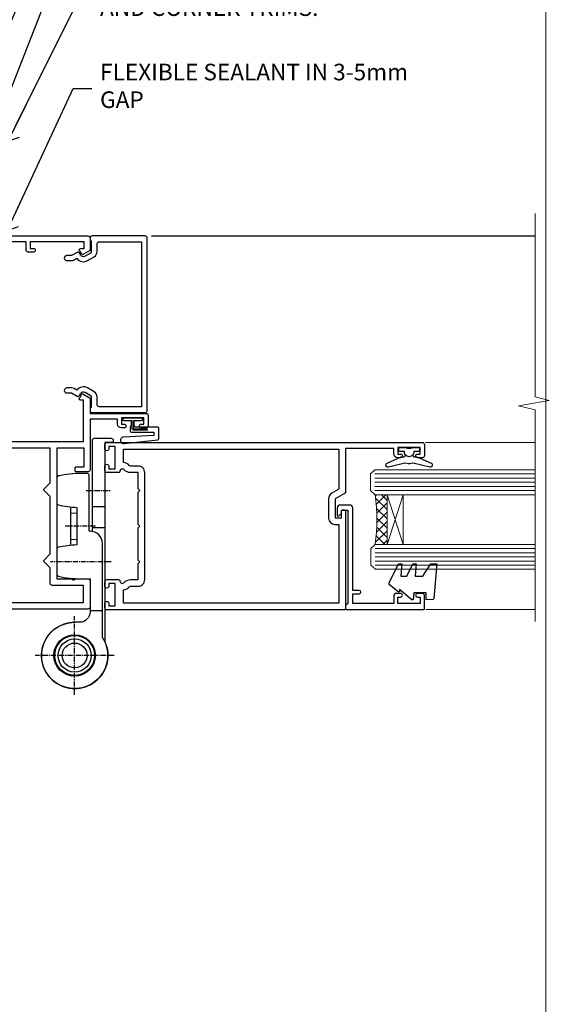
# Model space of a CAD drawing. Units: millimetres. Extents: x 0 to 210226, y -403 to 1143.
# Drawn here: x 5226 to 5354, y 248 to 485 of the extents above; entities that cross this region are included whole.
import ezdxf
from ezdxf import colors
from ezdxf.entities.mleader import LeaderData, LeaderLine
from ezdxf.math import Vec2, Vec3

# ---------------------------------------------------------------- set-up
doc = ezdxf.new("R2010")
doc.units = ezdxf.units.MM
for name, pattern in [('CENTER', [2, 1.25, -0.25, 0.25, -0.25]), ('CENTERLINE', [2, 1.25, -0.25, 0.25, -0.25]), ('Dashed', [564.4444465637206, 282.2222232818604, -282.2222232818602])]:
    doc.linetypes.add(name, pattern=pattern)
doc.layers.add('Aluminium Systems Ltd Joinery Detail', color=7, linetype='Continuous')
doc.layers.add('Aluminium Systems Ltd Notes', color=7, linetype='Continuous')
doc.layers.add('No Print', color=7, linetype='Continuous', plot=False)
doc.styles.get("Standard").update_dxf_attribs({"font": 'arial.ttf'})

# ---------------------------------------------------------------- blocks, each defined once
blk = doc.blocks.new('Page Layout')
at = {"layer": 'Aluminium Systems Ltd Joinery Detail', "color": 8, "lineweight": 5}
blk.add_lwpolyline([(0, 694.6394637946069), (0, 0), (553.0825377109722, 0), (553.0825377109722, 694.6394637946069)], close=True, dxfattribs=at)
blk = doc.blocks.new('Page Layout Group')
at = {"layer": 'No Print'}
blk.add_blockref('Page Layout', (4800, 0), dxfattribs=at)
blk = doc.blocks.new('_Open90')
at = {"color": 0, "linetype": 'ByBlock', "lineweight": -2}
for p, q in [((0, 0), (-2.439666651745029, 0)), ((-0.5, 0.5), (0, 0)), ((0, 0), (-0.5, -0.5))]:
    blk.add_line(p, q, dxfattribs=at)
blk = doc.blocks.new('C438-20694')
blk.add_lwpolyline([(25.21254076055509, 0.7499998121184035, -0.414213562373095), (24.46254076055509, -1.87881596502848e-07), (22.71253547302938, -1.87881596502848e-07, -0.6681786379192989), (22.57111411679187, 0.3414211683557369), (23.22969276055453, 0.9999998121184035), (24.01255076055502, 0.9999998121184035), (24.01255076055502, 2.499999812118403), (1.500000593779706, 2.499999812118403), (1.000000593779706, 1.999999812118403), (0.2000005937796949, 1.999999812118403, -0.414213562373095), (5.937797062927075e-07, 2.199999812118392), (5.937797062927075e-07, 20.79999981211841, -0.414213562373095), (0.2000005937796949, 20.9999998121184), (3.399990593779595, 20.9999998121184, -0.414213562373095), (3.899990593779595, 20.4999998121184), (3.899990593779595, 19.35001781211849, -0.9999999999999999), (2.999960593779807, 19.35001781211849), (2.999960593779807, 19.9999998121184), (1.500000593779706, 19.9999998121184), (1.500000593779706, 14.59999981211831), (2.999960593779807, 14.59999981211831), (2.999960593779807, 15.24997681211835, -0.9999999999999999), (3.899990593779595, 15.24997681211835), (3.899990593779595, 14.34999981211831, -0.414213562373095), (3.149990593779595, 13.59999981211831), (1.500000593779706, 13.59999981211831), (1.500000593779706, 3.699999812118222), (3.800010593780545, 3.699999812118222), (3.800010593780545, 5.299999812118131, -0.9999999999999999), (4.600010593779817, 5.299999812118131), (4.600010593779817, 3.699999812118222), (24.46254076055509, 3.699999812118222, -0.414213562373095), (25.21254076055509, 2.949999812118222)], format="xyb", close=True)
blk = doc.blocks.new('DY470')
blk.add_lwpolyline([(5.750000019156957, 8.125391938145093), (8.75000001915696, 9.999999993873065), (8.75000001915696, 11.49999999387307), (0.3278039490302049, 10.7631533157444, 0.3639702342661999), (0.1459961579613847, 10.58134552467558), (1.915696401511013e-08, 8.912602022139758), (1.750000019156953, 8.912602022139755), (1.750000019156964, 5.912602022139762), (1.915696756782381e-08, 5.759496860969403), (1.915696756782381e-08, 5.459496860969391), (2.488722105443436, 2.493553373668941), (1.950000019156963, 2.446421298327838), (1.950000019156963, 2.146421298327837), (3.751061344076014, -6.12693185075841e-09), (4.154563361906835, -6.12693185075841e-09), (8.75000001915696, 2.241344210304117), (8.750000019156946, 3.041344210304118), (5.75000001915696, 2.778878219726348), (5.75000001915695, 4.261824901123624), (8.750000019156946, 5.725022666821207), (8.750000019156946, 6.525022666821215), (5.75000001915696, 6.262556676243449)], format="xyb", close=True)
blk = doc.blocks.new('F508-21211')
at = {"flags": 128}
blk.add_lwpolyline([(5.699992447585437, 34.40004471278792), (5.699992447581003, 26.90002627173101, 0.4142135623732615), (6.199992447580996, 26.40002627173078), (9.917198710102639, 26.40002627173078), (11.45858006633989, 24.85864491549353, 0.414213562373095), (11.74142277881492, 24.85864491549353), (13.28280413505218, 26.40002627173078), (27.11719871010332, 26.40002627173078), (28.65858006634057, 24.85864491549353, 0.4142135623721532), (28.94142277881378, 24.85864491549353), (30.48280413505285, 26.40002627173078), (38.80000174104226, 26.40002627173078), (38.80000174104402, 11.60006627173777), (1.599999999999454, 11.60006627173686), (1.599999999999461, 34.40004471278792)], format="xyb", close=True, dxfattribs=at)
at = {"layer": 'Aluminium Systems Ltd Joinery Detail', "flags": 128}
blk.add_lwpolyline([(9.42504887324958, 6.950066269831154), (8.841114643540095, 6.950066269796366, 0.566658092971769), (7.613412081333877, 7.335505830219631, -0.1837465194457551), (6.599988673065127, 6.95006626979648), (5.074988673058215, 6.950066269780905), (5.074988673058215, 7.195439332250203), (5.431770897302158, 7.494815165024079, -0.3639702342667136), (5.431770897302158, 9.455317374568835), (5.074988673058215, 9.754693207342712), (5.074988673058215, 10.00006626975016), (6.599988673057851, 10.00006626979655, -0.1837465194614705), (7.613412081423064, 9.614626709342474, 0.566658092987981), (8.841114643653498, 10.0000662697945), (33.79999663599302, 10.00006626979484), (33.799996635993, 2.535140803407558), (32.99999663599959, 2.073260588056883, 0.4142135623746801), (32.92679155524302, 1.800055507297998), (33.96602204344889, 5.550093487727281e-05), (34.69999669114258, 5.558188809118292e-05, 0.4142135300680742), (35.19999663599446, 0.5000555818880912), (35.1999966359926, 10.00006626980701), (42.75887346601758, 10.00006626982201, 0.5666580929711825), (43.98657602822363, 9.614626709399204, -0.1837465194456437), (44.99999943649255, 10.00006626982315), (46.52499943649946, 10.00006626983748), (46.52499943649946, 9.754693207368177), (46.16821721225552, 9.455317374594301, -0.3639702342664966), (46.16821721225552, 7.494815165049545), (46.52499943649945, 7.195439332275669), (46.52499943649945, 6.950066269868216), (44.99999943649981, 6.950066269821832, -0.1837465194616579), (43.98657602813454, 7.335505830274883, 0.5666580929880428), (42.75887346590252, 6.950066269820127), (42.17505963640632, 6.950066269830927, 0.4142135623770908), (41.97505963640196, 6.750066269831109), (41.97505963640196, 5.150066269797037, 0.4142135623724292), (42.17505963640269, 4.950066269796764), (44.6000596364638, 4.950066269797219), (45.00005963646344, 5.350066269797765), (45.40005963646308, 4.950066269797219), (47.82505963652419, 4.950066269797219, 0.414213562374427), (48.0250596365231, 5.150066269797037), (48.02505963652312, 9.000066269795639, -0.414213562373095), (49.02505963652312, 10.00006626979564), (54.79999659278111, 10.00006626979552), (54.79999659277745, 0.5000555818901375, 0.4142135300680742), (55.29999653762933, 5.5581890137546e-05), (56.03397118532308, 5.550093680994905e-05), (57.07320167352884, 1.80005550729993, 0.4142135623750516), (56.99999659277238, 2.073260588058929), (56.19999659277891, 2.535140803409604), (56.19999659277801, 10.00006626979564), (81.15894442919944, 10.00006626979562, 0.5666580929722087), (82.38664699140554, 9.61462670937162, -0.1837465194458359), (83.4000703996744, 10.00006626979676), (84.9250703996795, 10.00006626981109), (84.9250703996795, 9.754693207341788), (84.56828817543544, 9.455317374567798, -0.3639702342664926), (84.56828817543544, 7.494815165023098), (84.9250703996795, 7.195439332249222), (84.9250703996795, 6.95006626984177), (83.40007039968168, 6.950066269795386, -0.18374651946162), (82.38664699131459, 7.335505830250369, 0.5666580929879552), (81.15894442908825, 6.950066269820397), (80.57507039961547, 6.950066269830856, 0.4142135623770908), (80.3750703996111, 6.750066269831038), (80.37507039961292, 5.150066269797023, 0.414213562373095), (80.57507039961183, 4.950066269798114), (83.00007039967477, 4.950066269797205), (83.4000703996744, 5.35006626979775), (83.80007039967404, 4.950066269797205), (86.22507039973334, 4.950066269797205, 0.4142135623717631), (86.42507039973407, 5.150066269797023), (86.42507039973407, 9.000066269795624, -0.414213562373095), (87.42507039973407, 10.00006626979562), (87.60005963638741, 10.00006626979562, -0.414213562373095), (88.60005963638741, 9.000066269795738), (88.60005963639105, 2.535140766114395), (87.80005963639769, 2.07326055076372, 0.4142135623748088), (87.72685455564124, 1.800055470004949), (88.76608504384876, 5.546364057806841e-05), (89.49999808072153, 5.554458856238398e-05, 0.4142135300680742), (89.9999980255734, 0.5000555445883919), (89.9999980255734, 35.50002627173022, 0.414213562373095), (89.4999980255734, 36.00002627173022), (86.49699661444083, 36.00002627173022), (85.50003049860516, 34.27308496575903, 0.4141991680881033), (85.57323702349731, 33.99988746745554), (86.24779225915609, 33.61042139605961, 0.7792144500511247), (86.99999957185082, 33.80002627175314), (86.999999571849, 34.60002627173058), (88.60002021737, 34.60002627173058), (88.60002021737, 21.60003698390265), (87.00002317479357, 21.60003698390288), (87.00002317479357, 22.35003698390288, 0.9999999999999999), (86.10002317479393, 22.35003698390288), (86.10002317479393, 21.10003698390288, 0.414213562373095), (86.60002317479393, 20.60003698390288), (88.60002021737819, 20.60003698390288), (88.60002021737319, 13.60006627173617, -0.4142135623728869), (86.60002021737319, 11.60006627173765), (42.40000174104268, 11.60006627173857, -0.4142135623731117), (40.40000174104274, 13.6000662717388), (40.40000174104444, 34.40002671856462), (50.4000008762987, 34.40002671856735), (50.4000008762987, 33.80002627175315, 0.7792144500514016), (51.15220818899162, 33.61042139605991), (51.82676342465039, 33.99988746745555, 0.4141991680881033), (51.89996994954254, 34.27308496575904), (50.90300383370687, 36.00002627173023), (47.20000242257721, 36.00002627173023), (47.20000242257721, 49.50002627173023, 0.414213562373095), (46.70000242257721, 50.00002627173023), (44.19999242257746, 50.00002627173114, 0.414213562373095), (43.69999242257746, 49.50002627173114), (43.69999242257746, 48.3500622710734, 0.9999999999999999), (44.59999242257891, 48.3500622710734), (44.59999242257891, 49.00006227107485), (46.09999242257891, 49.00006227107485), (46.09999242257891, 43.60006227107704), (44.59999242257891, 43.6000622710734), (44.59999242257164, 44.25006227107485, 0.9999999999999999), (43.69999242257746, 44.25006227107485), (43.69999242257382, 43.6000622710734, 0.4142135623725624), (44.69999242257746, 42.6000622710734), (45.80000242257757, 42.60005539605015), (45.80000242257575, 36.00002671856589), (33.6000007638931, 36.00002671856225, 0.414213562373095), (33.1000007638931, 35.50002671856225), (33.1000007638931, 32.70002671922146, 0.4142135623766467), (33.40000076389601, 32.40002671922218), (34.00000076389455, 32.4000267192331, 0.4142135623730953), (34.30000076389019, 32.70002671923237), (34.30000076389019, 34.60002671856262), (38.80000089323131, 34.60002671856444), (38.80000089323131, 28.00002627173023), (7.299992447581822, 28.00002627173023), (7.299992447581822, 31.60004426613), (6.899992447591281, 32.000044266136), (7.300001422575413, 32.40005324113463), (7.300001422575413, 35.50002671838854, 0.414213562373095), (6.800001422579051, 36.00002671838854), (0.5000000000536673, 36.00002671907248, 0.4142135624050612), (-9.023892744153272e-13, 35.50002671907248), (9.094947017729282e-13, 0.5, 0.4142135300680742), (0.4999999448527888, 0), (1.234002160258513, -8.095798875729088e-08), (2.273264717154802, 1.800055470005645, 0.4142135623738232), (2.20005963639835, 2.073260550763507), (1.400059636404876, 2.535140766115433), (1.400059636406695, 9.000066269795639, -0.414213562373095), (2.400059636406695, 10.00006626979564), (2.575048873083688, 10.00006626979564, -0.414213562369632), (3.575048873083688, 9.000066269807462), (3.575048873130982, 5.150066269797094, 0.414213562374427), (3.77504887312989, 4.950066269797276), (6.200048873191008, 4.950066269797276), (6.600048873190644, 5.350066269797821), (7.000048873190281, 4.950066269797276), (9.425048873251399, 4.950066269797276, 0.4142135623717631), (9.625048873252126, 5.150066269797094), (9.625048873252126, 6.750066269831109, 0.4142135623774238)], format="xyb", close=True, dxfattribs=at)
blk = doc.blocks.new('F581-20766')
at = {"layer": 'Aluminium Systems Ltd Joinery Detail', "flags": 128}
blk.add_lwpolyline([(4.038121484764773, 6.499999999999432), (1.200000000002049, 6.499999999999346), (1.200000000002049, 6.399999999999352, -0.414213562373095), (1.000000000002061, 6.199999999999363), (0.5000000000021174, 6.199999999999392, -0.4142135623731448), (2.117417352565099e-12, 6.699999999999477), (3.936406756110955e-12, 19.50000000000222, -0.4142135623730617), (0.5000000000039364, 20.00000000000217), (42.09999560299646, 20.00000000000217, -0.4142135623730617), (42.59999560299651, 19.50000000000222), (42.59999560299833, 6.699999999999477, -0.414213562373145), (42.09999560299833, 6.199999999999392), (41.59999560299839, 6.199999999999363, -0.414213562373095), (41.3999956029984, 6.399999999999352), (41.3999956029984, 6.499999999999346), (38.56187411823568, 6.499999999999432), (37.70717527997085, 5.019618186954546, 0.414208252077282), (37.9999830418728, 3.92680511624809), (38.49819290485307, 3.63915147388019, -0.4142090346458013), (38.64459625142969, 3.092744012966364), (37.87323821211403, 1.756720941866288), (37.87323821211403, 0.6000000000020655, -0.9999999999999999), (36.67323821211421, 0.6000000000020655), (36.67323821211376, 1.756720941866174, -0.1316531771312092), (36.83400933069534, 2.35672371854784), (37.21170295700001, 3.010904232434939, -0.3816039150343866), (36.66794479542951, 5.61961818695454), (37.58037866061331, 7.19999999999942, -0.267949192431115), (38.79281422591153, 7.899999999999439), (40.69999560299813, 7.899999999999411, 0.4142135623731283), (41.19999560299813, 8.399999999999467), (41.19999560299648, 18.60000000000213), (1.400000000003686, 18.60000000000213), (1.400000000002265, 8.399999999999524, 0.4142135623731283), (1.900000000002322, 7.899999999999411), (3.807181377088867, 7.899999999999439, -0.2679491924311269), (5.019616942387145, 7.199999999999477), (5.932050807570945, 5.619618186954568, -0.3816039150343778), (5.388292646000494, 3.010904232434996), (5.765986272305113, 2.35672371854784, -0.1316531771312092), (5.926757390886692, 1.756720941866174), (5.926757390886237, 0.6000000000020655, -0.9999999999999999), (4.726757390886419, 0.6000000000020655), (4.726757390886419, 1.756720941866288), (3.955399351570762, 3.092744012966364, -0.4142090346458582), (4.101802698147381, 3.63915147388019), (4.600012561127656, 3.92680511624809, 0.4142082520772869), (4.892820323029596, 5.019618186954574)], format="xyb", close=True, dxfattribs=at)
blk = doc.blocks.new('F138-20899')
at = {"layer": 'Aluminium Systems Ltd Joinery Detail', "flags": 128}
for points in [[(33.10000076388976, 3.299999999668216), (33.10000076389232, 0.4999999999997726, 0.4142135623728952), (33.60000076389232, 2.273736754432321e-13), (34.69997634214368, 0, 1.00005427136109), (34.69997634273485, 0.8999999986738203), (34.05000076388941, 0.8999999993363872), (34.05000076388941, 2.499999999334932), (39.45000076388359, 2.499999999334932), (39.45000076388086, 0.8999999993363872), (38.8000251863269, 0.8999999986738203, 1.000054273569261), (38.80002518632781, 0), (39.90000196340232, 2.273736754432321e-13, 0.4142135699398893), (40.40000196340232, 0.5000000129173259), (40.39999999997418, 76.49999999926035, 0.4142135623728952), (39.89999999997418, 76.99999999932902), (37.19999999997436, 76.99999999932857, 0.414213562373095), (36.69999999997436, 76.49999999932857), (36.69999999997436, 75.34999999932802, 0.9999999999999999), (37.599999999974, 75.34999999932802), (37.59999999997491, 75.99999999932857), (39.19999999997436, 75.99999999932857), (39.19999999997436, 70.59999999932893), (37.59999999997491, 70.59999999932802), (37.59999999997491, 71.24999999932857, 0.9999999999999999), (36.69999999997345, 71.24999999932857), (36.69999999997436, 70.59999999932802, 0.414213562373095), (37.69999999997436, 69.59999999932802), (38.89999999997418, 69.59999999932893), (38.89999999997418, 57.99999999932858), (28.48867513456935, 57.99999999932858, 0.2679491924310613), (28.05566243267731, 57.74999999932858), (26.75662432700029, 55.49999999932858), (22.19999999997436, 55.49999999932858), (22.19999999997436, 56.99999999932858), (23.69999999997436, 56.99999999932858, 0.9999999999999999), (23.69999999997436, 57.99999999932858), (0.4999999999745378, 57.99999999932858, 0.4142135623736278), (3.582091887506214e-15, 57.49999999932767), (-1.74435303808234e-12, 0.4999999993372057, 0.4142135625495765), (0.5000000002994689, -6.627942639170215e-10), (1.599976341453914, 0, 1.000054273569261), (1.599976341454823, 0.8999999986738203), (0.9500007639008636, 0.8999999993363872), (0.9500007638981351, 2.499999999334932), (6.350000763892314, 2.499999999334932), (6.350000763892314, 0.8999999993363872), (5.700025185046872, 0.8999999986738203, 1.00005427136109), (5.700025185638044, 0), (6.800000763889404, 0, 0.4142135623729619), (7.300000763889404, 0.4999999999997726), (7.300000763891791, 3.299999999668216, 0.4142135623733198), (7.00000076389178, 3.599999999668626, -0.6948096486315518), (6.607693071583373, 4.653976512891177, 0.217888008875589), (7.300000763894236, 6.167231556960587), (7.30000076389577, 7.99999999933425), (11.20000076389995, 7.999999999334477), (11.60000076389959, 8.399999999334113), (12.00000076389968, 7.999999999334023), (19.80000076389213, 7.999999999334023), (20.20000076389086, 8.399999999334113), (20.6000007638905, 7.999999999334023), (28.4000007638834, 7.999999999334477), (28.80000076388304, 8.399999999334113), (29.20000076388222, 7.999999999334023), (33.1000007638855, 7.999999999334023), (33.10000076388715, 6.16723155696036, 0.2178880088755891), (33.79230845619835, 4.653976512891177, -0.6948096486314539), (33.40000076388994, 3.599999999668626, 0.4142135623733198)], [(35.57945023570633, 4.499999999334023), (38.79999999997661, 4.499999999334023), (38.79999999997563, 56.39999999932867), (29.1237604306798, 56.39999999933185), (28.11339745959595, 54.64999999932822, -0.2679491924311204), (26.81435935391892, 53.89999999932799), (22.0999999999749, 53.89999999932822, -0.4142135623730951), (20.5999999999749, 55.39999999932822), (20.5999999999749, 56.39999999932822), (1.599999999997639, 56.39999999932822), (1.59999999999771, 4.499999999334023), (4.820551292075397, 4.499999999334023, -0.1823181930136105), (5.56153922543071, 5.864580548148069, 0.2178880088756217), (5.700000763889495, 6.167231556962179), (5.700000763889495, 7.999999999328566, -0.414213562373095), (7.300000763889404, 9.599999999328475), (33.10000076389232, 9.599999999328475, -0.414213562373095), (34.70000076389223, 7.999999999328566), (34.70000076389223, 6.167231556962179, 0.2178880088755891), (34.83846230235101, 5.864580548148069, -0.182318193013611)]]:
    blk.add_lwpolyline(points, format="xyb", close=True, dxfattribs=at)
blk = doc.blocks.new('AS486')
at = {"color": 8, "linetype": 'CENTER'}
for p, q in [((2.799999999991698, 39.79999999999748), (8.799999999994458, 39.79999999999748)), ((4.999999448959539, 31.20000000001475), (-2.500000551040433, 31.20000000001482)), ((8.799999999994462, 22.60000000001209), (-5.800003760749252, 22.60000000001222)), ((-1.110223024625157e-14, -9.50000000000469), (-1.110223024625157e-14, 9.500000000004974)), ((9.500000000004778, -3.161915174132446e-13), (-9.500000000004885, -3.197442310920451e-13))]:
    blk.add_line(p, q, dxfattribs=at)
at = {"color": 8}
for p, q in [((-1.000000551040433, 35.83237349451946), (-1.00000055104043, 26.56762650551843)), ((4.299999999991702, 35.89999999999966), (7.299999999993663, 35.89999999999966)), ((-1.000000551040462, 34.40062290949097), (0.4999994489559003, 34.30831243554017)), ((4.299999999991702, 30.89999999999966), (7.299999999993663, 30.89999999999966)), ((-1.000000551040458, 27.99937709054692), (0.4999994489559039, 28.09168756449772)), ((3.700000000003388, 10.85355196804802), (6.700000000003389, 10.85355196804803))]:
    blk.add_line(p, q, dxfattribs=at)
blk.add_lwpolyline([(4.299999999991698, 29.93938769136689), (4.299999999991698, 51.90000000002013, -0.414213562373095), (4.799999999991698, 52.40000000002013), (8.799999999991698, 52.40000000002013, -0.414213562373095), (9.299999999991698, 51.90000000002013), (9.299999999991698, 51.40000000002013), (7.299999999991698, 51.40000000002013), (7.299999999996306, 3.272613634410988, -3.383903958416406), (-3.062854959111817e-15, 8.000000000004778, -3.383903958416406)], format="xyb", dxfattribs=at)
blk.add_lwpolyline([(2.842170943040401e-14, 8.000000000005201, 3.946381353371162), (6.700000000003133, 4.371498598883591), (6.700000000004035, 27.00000000002444), (6.700000000004035, 27.00000000002456, 0.414213562373095), (3.700000000004035, 30.00000000002456), (3.499999448959567, 30.00000000002456), (3.499999448959567, 43.40000000001237, 0.414213562373095), (2.999999448959567, 43.90000000001237), (1.599999449289168, 43.90000000001237, 0.05426184890899104), (-3.90757354861886, 43.30053277199477, 0.3520392807934208), (-4.300003760749281, 42.81224111659685), (-4.30000376075019, 36.78775888344353, 0.3520392807931406), (-3.907573548619769, 36.29946722804198, 0.04349058015782627), (0.4999994489595672, 35.72364373162418), (0.4999994489522948, 26.67635626841451, 0.04349058015784603), (-3.907573548631593, 26.10053277199125, 0.3520392807934115), (-4.300003760748371, 25.61224111659612), (-4.300003760749274, 19.58775888343916, 0.3520392807934188), (-3.907573548620672, 19.09946722804216, 0.05426184890899082), (1.599999449288262, 18.50000000002456), (3.700000000004039, 18.50000000002456), (3.700000000003357, 10.50000000000498, -0.4142135623730701), (1.200000000003357, 8.000000000005198), (1.77635683940025e-14, 8.0000000000052)], format="xyb", close=True, dxfattribs=at)
for centre, radius in [((-9.636735853746359e-14, 0), 5), ((1.731947918415244e-14, 3.552713678800501e-14), 4.8), ((-9.636735853746359e-14, 0), 4), ((-9.636735853746359e-14, 0), 3)]:
    blk.add_circle(centre, radius, dxfattribs=at)
blk = doc.blocks.new('SH068 Comp')
blk.add_lwpolyline([(-0.8500000000001364, -0.1499999999999773), (-0.8500000000001364, -0.3499999999999659), (-1.766987298107779, -0.3499999999999375), (-2.200000000000045, -0.5999999999999943), (-3.100000000000023, -0.5999999999999943, -0.4142135623730673), (-3.400000000000091, -0.2999999999999829), (-3.399999999999977, 5.100000000000009), (-4.126062273728053, 5.100000000000009, 0.3990403827646531), (-4.225926683175999, 5.005205739679411), (-4.601084724416523, -2.191645917435338, -1.028261591740668), (-6.195355051042725, -2.063916652127958), (-5.319082473145727, 6.032281255452119, -0.3829770594063191), (-5.020824329004768, 6.300000000000011), (-2.499999999999886, 6.300000000000011, -0.4142135623731031), (-2.199999999999932, 6), (-2.200000000000045, 0.600000000000108), (-1.766987298107892, 0.3500000000000512), (-0.8500000000001364, 0.3500000000000227), (-0.8500000000001364, 0.1499999999999773)], format="xyb")
blk.add_lwpolyline([(-2.950000000000045, 3.500000000000028), (-2.950000000000045, 0.2999999999999829, 0.414213562373095), (-2.500000000000114, -0.1499999999999488), (-0.7000000000000455, -0.1499999999999773), (-0.7000000000000455, -2.050000000000011, 0.9999999999999999), (0, -2.050000000000011), (0, 2.050000000000011, 0.9999999999999999), (-0.7000000000000455, 2.050000000000011), (-0.7000000000000455, 0.1499999999999773), (-2.500000000000114, 0.1500000000000057, -0.414213562373095), (-2.650000000000091, 0.2999999999999829), (-2.650000000000091, 3.500000000000028)], format="xyb", close=True)
blk = doc.blocks.new('DY221-Comp')
blk.add_lwpolyline([(-1.819871826605237, -0.8847475032970114), (-2.101763809020483, -0.9602802323379838, 0.3394542588633712), (-2.249999999999986, -1.1534653975958), (-2.25, -1.800000000000023, -0.1052493344124674), (-2.267337635713675, -1.881452198701658), (-3.79334408928418, -5.303630496754121, -0.9133919180647162), (-4.735844364969743, -4.981867646145822), (-3.771331644650719, -1.015104479072153, 0.1257362244887155), (-3.772484225380808, -0.9160877285099478), (-4.004079121606921, -0.05176380945898029, -0.1316524975874038), (-4.004079121606921, 0.05176380858204754), (-3.772484225380808, 0.9160877285099029, 0.1257362244887155), (-3.771331644650719, 1.015104479072108), (-4.735844364969743, 4.981867646145777, -0.913391918064716), (-3.79334408928418, 5.303630496754077), (-2.267337635713675, 1.881452198701614, -0.1052493344124674), (-2.25, 1.799999999999978), (-2.249999999999986, 1.153465397595762, 0.3394542588633712), (-2.101763809020483, 0.960280232337946), (-1.819871826605237, 0.8847475032969736)], format="xyb")
blk.add_lwpolyline([(0, 1.124999999999981), (-0.301442841485013, -1.887379141862766e-14), (1.4210854715202e-14, -1.125000000000033), (-1.4210854715202e-14, -2.500000000000004), (-1, -2.499999999999976), (-1, -1.118033988749891, -0.447213595499958), (-2.25, -4.662936703425657e-15, -0.4472135954999584), (-1, 1.118033988749853), (-1, 2.499999999999953), (0, 2.499999999999953)], format="xyb", close=True)
blk = doc.blocks.new('F079-21199')
at = {"flags": 128}
blk.add_lwpolyline([(4.549999999993815, 1.5), (4.549999999993815, 3.024999999999636, 0.1837465194582998), (4.16456043954804, 4.038423408356721, -0.9999999999941463), (5.285439560428131, 5.035233318218161, -0.1837465194588356), (6.05000000000291, 3.024999999999636), (6.05000000000291, 0.5, -0.414213562373095), (5.55000000000291, 0), (0.5, 0, -0.414213562373095), (0, 0.5), (0, 18.5, -0.414213562373095), (0.5, 19), (1.291732411252269, 19), (1.62812559645954, 19.58265008810213, -0.414213562374809), (1.901330677217629, 19.65585516885949), (2.656716846094241, 19.21973276091376, 0.9999999999998311), (3.406716846098789, 20.51877086658715), (1.899998588853123, 21.38867505801227, -0.9999999999992361), (2.499998588857125, 22.42790554255043), (4.0067168461037, 21.55800135112804, -0.3089224212102952), (4.959442485286672, 19.57535751301202, 0.4592529226835803), (5.453731110719673, 19.00000000000182), (29.74626606711627, 19.0000000000018, 0.459252922683576), (30.24055469255021, 19.57535751301201, -0.3089224212102922), (31.19328033173224, 21.55800135112803), (32.69999858897881, 22.42790554255042, -0.9999999999992363), (33.29999858898373, 21.38867505801225), (31.79328033173806, 20.51877086658713, 0.9999999999998307), (32.54328033174261, 19.21973276091374), (33.29866650061831, 19.65585516885947, -0.4142135623748087), (33.57187158137643, 19.58265008810211), (33.90826476658367, 18.99999999999999), (34.69999717783594, 18.99999999999999, -0.414213562373095), (35.19999717783594, 18.49999999999999), (35.19999717783594, 17.99999999999999, -0.414213562373095), (34.69999717783594, 17.49999999999999), (1.900000000000546, 17.5, 0.414213562373095), (1.400000000000546, 17), (1.400000000000489, 5.283068941077545, -0.6122479732056616), (1.885439560428495, 4.038423408327617, 0.1837465194528841), (1.500000000009095, 3.024999999999636), (1.499999999994543, 1.5), (1.745373062453837, 1.5), (2.044748895229532, 1.856782224245762, 0.3639702342661637), (4.005251104773379, 1.856782224245762), (4.304626937549074, 1.5)], format="xyb", close=True, dxfattribs=at)
blk = doc.blocks.new('F553-21329')
at = {"flags": 128}
blk.add_lwpolyline([(29.99797468465365, 1.400000000000201), (2.406560966880793, 1.39999999999975), (2.773210330715958, 1.869289785189892, 0.4823427408180796), (2.590514084782431, 2.630274416371435), (1.155838782803446, 3.299274496647257, 0.3711155392033256), (0.4022678257668169, 3.087152303471498), (0.4022678257668737, 2.423827345378101, 0.1380619237012222), (0.6486968687161472, 2.211705152202398), (1.285802639783274, 1.914617852100378), (0.4658645996848101, 0.8651450187596765, 0.167342609081435), (0.4022678257668169, 0.6804465761619554), (0.4022678257668169, 0.3000000000001251, 0.414213562373095), (0.7022678257668282, 1.13686837721616e-13), (31.70226782576734, 1.101341240428155e-13, 0.4142135623729238), (32.00226782576733, 0.299999999999951), (32.00226782576756, 0.6804465761616107, 0.1673426090816235), (31.93867105184954, 0.8651450187595309), (31.11873301175071, 1.914617852100374), (31.75583878281784, 2.211705152202395, 0.1380619237016508), (32.0022678257676, 2.423827345378978), (32.00226782576762, 3.087152303470813, 0.1584354267926335), (31.7117181506617, 3.317744714492246), (31.7117181506617, 8.89999999999986, 0.9999999999999049), (30.51171815066097, 8.899999999999746), (30.51171815066143, 2.955615676515773), (29.81402156675201, 2.630274416370977, 0.4823427408180201), (29.63132532081848, 1.869289785189633)], format="xyb", close=True, dxfattribs=at)
blk = doc.blocks.new('8x65 Pan')
at = {"linetype": 'CENTERLINE'}
blk.add_line((0, 4.800000000000011), (0, -67.79999999999988), dxfattribs=at)
for p, q in [((-1.531999999999925, 0), (-1.531999999999925, -63.14649816280436)), ((1.532000000000039, 0), (1.532000000000039, -63.14649816280453))]:
    blk.add_line(p, q)
blk.add_lwpolyline([(-1.796026546969983, 2.800000000000011, 0.06667674993986063), (-2.322378596749843, 2.729495664595504, 0.06234506475856143), (-3.542857445068819, 2.226610478703464, 0.2701551137951499), (-4.050000000000239, 1.356500405873334), (-4.050000000000239, 0), (4.049999999999784, 0), (4.049999999999784, 1.356500405873334, 0.2701551137951499), (3.542857445068364, 2.226610478703464, 0.06234506475854031), (2.322378596749843, 2.72949566459539, 0.06667674993988205), (1.796026546969813, 2.800000000000011)], format="xyb", close=True)
blk.add_lwpolyline([(2.032000000000096, 0), (2.032000000000039, -62.28047275902006), (0, -65.80000000000004), (-2.031999999999925, -62.28047275901994), (-2.031999999999925, 0)])
blk = doc.blocks.new('AC35 Hinged Door Open Out Jamb')
at = {"layer": 'Aluminium Systems Ltd Joinery Detail', "lineweight": 5}
h = blk.add_hatch(dxfattribs=at)
h.set_pattern_fill('NET', color=256, scale=0.5, angle=-135)
h.set_pattern_definition([(225, (-114.5317914762063, 588.0692732621301), (1.122532015133644, -1.122532015133645), []), (314.9999999999999, (-114.5317914762063, 588.0692732621301), (1.122532015133645, 1.122532015133644), [])])
edge = h.paths.add_edge_path()
edge.add_line((98.63097968375132, -17.32615275845637), (98.53939761408583, -17.32615275845637))
edge.add_arc((93.63097968386228, -6.718894146231833), 11.68787841502612, 294.8319352716072, 295.3276199955107)
edge.add_line((98.63097968375132, -17.28329199208565), (98.63097968375132, -17.32615275845637))
edge = h.paths.add_edge_path()
edge.add_arc((56.75146662244788, -23.40645323011086), 39.91808034929969, -8.660126351366387, 8.629406518402277, ccw=False)
edge.add_line((96.214437498179, -29.41703293879436), (99.12536919037848, -29.41703293879436))
edge.add_line((99.12536919037757, -29.41703293879436), (99.12536919036302, -17.41703293883984))
edge.add_line((99.12536919036302, -17.41703293884166), (96.21765447164125, -17.41703293884348))
at = {"layer": 'Aluminium Systems Ltd Joinery Detail', "ltscale": 0.1}
blk.add_line((42.38272855640025, 44.99999858902447), (134.7727588653233, 44.99999858902402, 298.9999999999999), dxfattribs=at)
at = {"layer": 'Aluminium Systems Ltd Joinery Detail', "linetype": 'Continuous', "lineweight": 5}
for p, q in [((134.7727588653233, -4.848561333816633, 298.9999999999999), (108.384072049269, -4.848561333819816)), ((134.7727588653233, -45.12761329183786, 298.9999999999999), (108.4388985288597, -45.12761329183741))]:
    blk.add_line(p, q, dxfattribs=at)
at = {"layer": 'Aluminium Systems Ltd Joinery Detail', "lineweight": 5, "ltscale": 3}
for p, q in [((96.12495459786714, -12.42133884254326), (134.7727588653233, -12.42133884254372, 298.9999999999999)), ((96.12495459786714, -13.42133884254326), (134.7727588653233, -13.42133884254372, 298.9999999999999)), ((96.12495459786714, -14.42133884254326), (134.7727588653233, -14.42133884254372, 298.9999999999999)), ((96.12495459786714, -15.42133884254326), (134.7727588653233, -15.42133884254372, 298.9999999999999)), ((96.12495459786714, -16.42133884254326), (134.7727588653233, -16.42133884254372, 298.9999999999999)), ((96.214437498179, -30.41703293879436), (134.7727588653233, -30.41703293879482, 298.9999999999999)), ((96.214437498179, -31.41703293879436), (134.7727588653233, -31.41703293879482, 298.9999999999999)), ((96.214437498179, -32.41703293879436), (134.7727588653233, -32.41703293879482, 298.9999999999999)), ((96.214437498179, -33.41703293879436), (134.7727588653233, -33.41703293879482, 298.9999999999999)), ((96.214437498179, -34.41703293879436), (134.7727588653233, -34.41703293879482, 298.9999999999999))]:
    blk.add_line(p, q, dxfattribs=at)
at = {"layer": 'Aluminium Systems Ltd Joinery Detail', "lineweight": 5}
for p, q in [((102.9967101655266, -17.41703293884166), (99.12536919036302, -29.41703293884166)), ((99.12536919036302, -17.41703293884166), (102.9967101655266, -29.41703293884166))]:
    blk.add_line(p, q, dxfattribs=at)
at = {"layer": 'Aluminium Systems Ltd Joinery Detail', "linetype": 'Continuous', "lineweight": 5, "ltscale": 0.12, "elevation": 299}
blk.add_lwpolyline([(134.7727588653233, 50.44355674117651), (134.7727588653233, 6.226340694647206), (138.2066625843599, 5.322630286161711), (130.7886376765982, 4.056037022793589), (134.7727588653233, 3.018673828282317), (134.7727588653233, -48.01103256299166)], dxfattribs=at)
at = {"layer": 'Aluminium Systems Ltd Joinery Detail', "lineweight": 5}
for points in [[(134.7727588653233, -17.42133884254372), (96.2184186432778, -17.42133884254326), (95.12495459786714, -16.41826275795211), (95.12495459786714, -12.42140049462068), (96.12495459786714, -11.42133884254326), (134.7727588653233, -11.42133884254372)], [(134.7727588653233, -35.41703293879482), (96.30790154358965, -35.41703293879436), (95.214437498179, -34.41395685420321), (95.214437498179, -30.41709459087178), (96.214437498179, -29.41703293879436), (134.7727588653233, -29.41703293879482)]]:
    blk.add_lwpolyline(points, dxfattribs=at)
blk.add_lwpolyline([(99.12536919036302, -17.41703293884166), (99.12536919036302, -29.41703293884166), (102.9967101655266, -29.41703293884166), (102.9967101655266, -17.41703293884166)], close=True, dxfattribs=at)
blk.add_arc((55.64259705350833, -23.40615596311), 41.01469101535079, 351.5727076931416, 8.396572473829053, dxfattribs=at)
at = {"layer": 'Aluminium Systems Ltd Joinery Detail', "xscale": -1, "rotation": 270}
for name, p in [('F508-21211', (-8.47506626984341, -44.99999943654711)), ('F553-21329', (-8.475010723260311, 11.09286076456823)), ('F581-20766', (21.32496000188712, 2.400002986028085)), ('8x65 Pan', (3.124999999940883, 26.35900343649604)), ('F138-20899', (31.12496376296349, -45.19999995270609)), ('F079-21199', (-27.47501072326213, -45.0000014109491))]:
    blk.add_blockref(name, p, dxfattribs=at)
at = {"layer": 'Aluminium Systems Ltd Joinery Detail', "lineweight": 9, "ltscale": 0.12, "xscale": -1, "rotation": 270}
blk.add_blockref('SH068 Comp', (37.82499600123265, 1.099992986032703), dxfattribs=at)
at = {"layer": 'Aluminium Systems Ltd Joinery Detail', "lineweight": 9, "ltscale": 0.12}
blk.add_blockref('AS486', (23.8249637626368, -56.19999801399626), dxfattribs=at)
at = {"layer": 'Aluminium Systems Ltd Joinery Detail', "rotation": 90}
blk.add_blockref('DY221-Comp', (104.4249637622934, -5.999999952731741), dxfattribs=at)
at = {"layer": 'Aluminium Systems Ltd Joinery Detail', "lineweight": 5, "xscale": -1, "rotation": 270}
for name, p in [('C438-20694', (87.12495497574582, -45.12555245263684)), ('DY470', (99.63736176572547, -42.80953842758572))]:
    blk.add_blockref(name, p, dxfattribs=at)
blk = doc.blocks.new('Liner Jamb Text AC35 Gib')
at = {"layer": 'Aluminium Systems Ltd Notes', "color": 3, "lineweight": 5, "ltscale": 0.12}
ml = blk.add_multileader_mtext('Standard', dxfattribs=at)
ml.set_content('FIXINGS 150 FROM CORNERS AND 450 CENTRES', color=3)
ml.set_leader_properties(color=8)
ml.set_arrow_properties(name='OPEN90')
ml.build(insert=Vec2(0, 0))
ml.multileader.update_dxf_attribs({"text_left_attachment_type": 2, "text_right_attachment_type": 2})
ctx = ml.context
ctx.base_point, ctx.plane_origin = Vec3(33.95744641965109, 61.0465229724814, 1.5), Vec3(-136.478811836716, 24.7299193254421, 1.5)
ctx.left_attachment, ctx.right_attachment = 2, 2
notes = []
notes.append((ctx, [(0, (1, 1, 0), (29.4926109174412, 61.0465229724814, 1.5), (1, 0), 4.464835502209894, [(0, [(-33.12548720766608, -63.48677933012277, 1.5)], 0, [])])]))
ctx.mtext.insert, ctx.mtext.width, ctx.mtext.line_spacing_style, ctx.mtext.flow_direction = Vec3(35.9574464196503, 70.37985630581534, 1.5), 55.16606061165112, 2, 5
ml = blk.add_multileader_mtext('Standard', dxfattribs=at)
ml.set_content('WATER RESISTANT\\PAIRSEAL ON PEF ROD', color=3)
ml.set_leader_properties(color=8)
ml.set_arrow_properties(name='OPEN90')
ml.build(insert=Vec2(0, 0))
ml.multileader.update_dxf_attribs({"text_left_attachment_type": 2, "text_right_attachment_type": 2})
ctx = ml.context
ctx.base_point, ctx.plane_origin = Vec3(33.95744641965109, 39.73398018291482, 1.5), Vec3(-136.478811836716, -21.50388259892134, 1.5)
ctx.left_attachment, ctx.right_attachment = 2, 2
notes.append((ctx, [(0, (1, 1, 0), (29.4926109174412, 39.73398018291482, 1.5), (1, 0), 4.464835502209894, [(0, [(-6.754203483329547, -44.64349249232237, 1.5)], 0, [])])]))
ctx.mtext.insert, ctx.mtext.width, ctx.mtext.line_spacing_style, ctx.mtext.flow_direction = Vec3(35.9574464196503, 45.73398018291482, 1.5), 79.86544210516695, 2, 5
ml = blk.add_multileader_mtext('Standard', dxfattribs=at)
ml.set_content('FLAT PACKERS', color=3)
ml.set_leader_properties(color=8)
ml.set_arrow_properties(name='OPEN90')
ml.build(insert=Vec2(0, 0))
ml.multileader.update_dxf_attribs({"text_left_attachment_type": 2, "text_right_attachment_type": 2})
ctx = ml.context
ctx.base_point, ctx.plane_origin = Vec3(33.95744641965081, 25.381708497011, 1.5), Vec3(-124.7868928533635, 107.6712013822494, 1.5)
ctx.left_attachment, ctx.right_attachment = 2, 2
notes.append((ctx, [(0, (1, 1, 0), (28.8373684073913, 25.381708497011, 1.5), (1, 0), 5.120078012259512, [(0, [(-6.116556506325651, -64.18308810607323, 1.5)], 0, [])])]))
ctx.mtext.insert, ctx.mtext.width, ctx.mtext.defined_height, ctx.mtext.line_spacing_style, ctx.mtext.flow_direction = Vec3(35.95744641965121, 28.04837516367888, 1.5), 101.6537517503709, 9.448686068864237, 2, 5
ml = blk.add_multileader_mtext('Standard', dxfattribs=at)
ml.set_content('PLASTER OVER GIB GOLDLINE L AND CORNER TRIMS.', color=3)
ml.set_leader_properties(color=8)
ml.set_arrow_properties(name='OPEN90')
ml.build(insert=Vec2(0, 0))
ml.multileader.update_dxf_attribs({"text_left_attachment_type": 2, "text_right_attachment_type": 2})
ctx = ml.context
ctx.base_point, ctx.plane_origin = Vec3(33.95744641965109, 7.50282723928467, 1.5), Vec3(-136.478811836716, -52.77453579062785, 1.5)
ctx.left_attachment, ctx.right_attachment = 2, 2
notes.append((ctx, [(0, (1, 1, 0), (29.4926109174412, 7.50282723928467, 1.5), (1, 0), 4.464835502209894, [(0, [(13.77209136608724, -24.03754345631728, 1.5)], 0, [])])]))
ctx.mtext.insert, ctx.mtext.width, ctx.mtext.line_spacing_style, ctx.mtext.flow_direction = Vec3(35.95744641965121, 16.83616057261816, 1.5), 79.86544210516695, 2, 5
ml = blk.add_multileader_mtext('Standard', dxfattribs=at)
ml.set_content('FLEXIBLE SEALANT IN 3-5mm GAP', color=3)
ml.set_leader_properties(color=8)
ml.set_arrow_properties(name='OPEN90')
ml.build(insert=Vec2(0, 0))
ml.multileader.update_dxf_attribs({"text_left_attachment_type": 2, "text_right_attachment_type": 2})
ctx = ml.context
ctx.base_point, ctx.plane_origin = Vec3(33.95744641965109, -11.36706131729125, 1.5), Vec3(-136.478811836716, -78.99655112482696, 1.5)
ctx.left_attachment, ctx.right_attachment = 2, 2
notes.append((ctx, [(0, (1, 1, 0), (29.4926109174412, -11.36706131729125, 1.5), (1, 0), 4.464835502209894, [(0, [(13.57354782276889, -45.71482822317876, 1.5)], 0, [])])]))
ctx.mtext.insert, ctx.mtext.width, ctx.mtext.line_spacing_style, ctx.mtext.flow_direction = Vec3(35.95744641965121, -5.367061317291245, 1.5), 79.86544210516695, 2, 5
for ctx, leaders in notes:
    for number, flags, end, landing, length, lines in leaders:
        leader = LeaderData()
        leader.index, (leader.has_last_leader_line, leader.has_dogleg_vector, leader.attachment_direction) = number, flags
        leader.last_leader_point, leader.dogleg_vector, leader.dogleg_length = Vec3(end), Vec3(landing), length
        for number, points, colour, breaks in lines:
            line = LeaderLine()
            line.index, line.vertices, line.color, line.breaks = number, Vec3.list(points), colors.encode_raw_color(colour), breaks
            leader.lines.append(line)
        ctx.leaders.append(leader)

msp = doc.modelspace()

# ---------------------------------------------------------------- block references
at = {"layer": 'Aluminium Systems Ltd Joinery Detail'}
for name, p in [('Page Layout Group', (0, 0)), ('AC35 Hinged Door Open Out Jamb', (5215.728261303929, 388.2597516921414, -299))]:
    msp.add_blockref(name, p, dxfattribs=at)
at = {"layer": 'Aluminium Systems Ltd Notes', "linetype": 'Dashed'}
msp.add_blockref('Liner Jamb Text AC35 Gib', (5209.721975986567, 480.1742046735926, -0.1511192395828402), dxfattribs=at)

doc.saveas('drawing.dxf')
